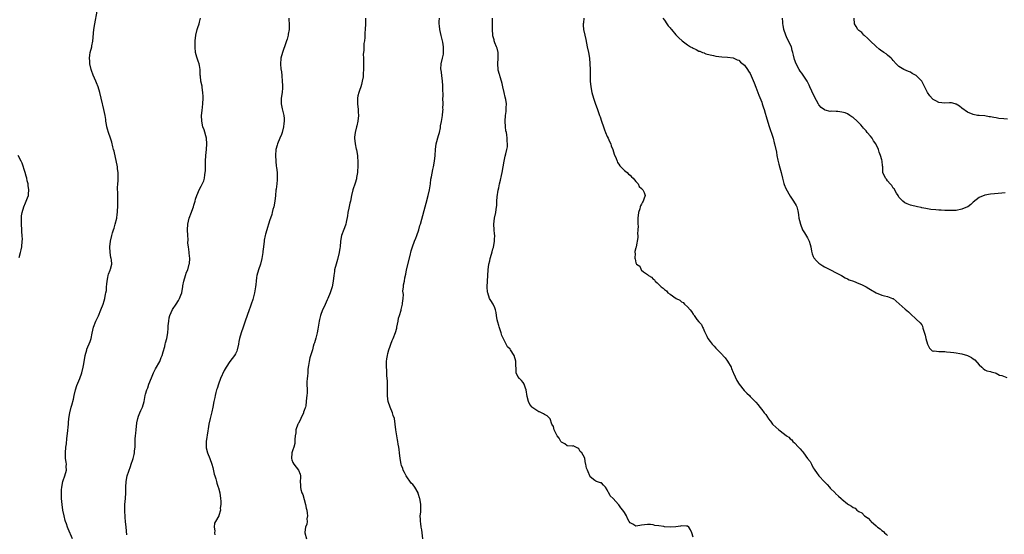
# Model space of a CAD drawing. Units: inches. Extents: x 2604000 to 2607000, y 1518000 to 1521000.
# Drawn here: x 2605047 to 2605392, y 1518447 to 1518626 of the extents above; entities that cross this region are included whole.
import ezdxf

# ---------------------------------------------------------------- set-up
doc = ezdxf.new("R2010")
doc.units = ezdxf.units.IN
doc.header["$MEASUREMENT"] = 0
doc.layers.add('LD26041518_10ft', color=82, linetype='Continuous')

msp = doc.modelspace()

# ---------------------------------------------------------------- linework, layer by layer
at = {"layer": 'LD26041518_10ft'}
for points, elevation in [([(2605065.96, 1518445), (2605064.45, 1518448.45), (2605064.23, 1518449), (2605063.83, 1518450.17), (2605063.52, 1518451), (2605063.39, 1518451.39), (2605062.98, 1518452.98), (2605062.6, 1518455), (2605062.31, 1518457), (2605062.12, 1518459), (2605062.08, 1518460.08), (2605062.07, 1518461), (2605062.13, 1518462.13), (2605062.19, 1518463), (2605062.6, 1518465), (2605062.69, 1518465.31), (2605063.31, 1518467), (2605063.8, 1518469), (2605063.78, 1518470.22), (2605063.79, 1518471), (2605063.72, 1518471.72), (2605063.54, 1518473), (2605063.48, 1518475), (2605063.64, 1518477), (2605063.8, 1518478.2), (2605063.97, 1518479.97), (2605064.25, 1518481.75), (2605064.51, 1518485), (2605064.52, 1518485.48), (2605064.68, 1518487), (2605065, 1518489), (2605065.52, 1518491), (2605065.68, 1518491.68), (2605066.24, 1518493.76), (2605066.48, 1518495), (2605066.99, 1518497.01), (2605067.49, 1518498.51), (2605068.47, 1518501), (2605069.17, 1518503), (2605069.69, 1518505), (2605069.9, 1518506.1), (2605070.41, 1518509), (2605070.91, 1518511), (2605071, 1518511.25), (2605072.11, 1518513.89), (2605072.45, 1518515), (2605072.82, 1518516.82), (2605073.32, 1518519), (2605074.12, 1518521), (2605075.07, 1518522.93), (2605075.91, 1518525), (2605076.62, 1518527), (2605077, 1518528.21), (2605077.23, 1518529), (2605077.51, 1518530.49), (2605077.66, 1518531), (2605077.81, 1518531.81), (2605077.88, 1518533), (2605078, 1518534), (2605078.02, 1518535), (2605078.32, 1518536.32), (2605078.43, 1518537), (2605078.55, 1518537.45), (2605079.09, 1518538.91), (2605079.15, 1518539), (2605079.21, 1518539.21), (2605079.66, 1518541), (2605079.53, 1518542.47), (2605079.42, 1518543), (2605079.31, 1518543.31), (2605079.09, 1518545), (2605079.06, 1518547), (2605079.27, 1518549), (2605079.7, 1518551), (2605079.98, 1518551.98), (2605080.3, 1518553), (2605080.48, 1518553.52), (2605080.92, 1518555), (2605081.42, 1518557), (2605081.59, 1518558.41), (2605081.7, 1518559), (2605081.73, 1518559.73), (2605081.81, 1518561), (2605081.84, 1518562.16), (2605081.75, 1518563.75), (2605081.76, 1518566.24), (2605081.72, 1518567), (2605081.71, 1518567.71), (2605081.78, 1518569), (2605081.87, 1518570.13), (2605081.89, 1518571.89), (2605081.88, 1518573), (2605081.72, 1518574.28), (2605081.68, 1518575), (2605081.6, 1518575.6), (2605081, 1518578.24), (2605080.47, 1518580.47), (2605080.33, 1518581), (2605080.06, 1518581.94), (2605079.65, 1518583.65), (2605079.18, 1518585), (2605078.53, 1518587), (2605078.2, 1518588.2), (2605078, 1518589), (2605077.84, 1518589.84), (2605077.66, 1518591), (2605077.58, 1518591.58), (2605077.35, 1518593), (2605076.92, 1518595), (2605076.56, 1518596.56), (2605076.43, 1518597), (2605075.53, 1518601), (2605074.9, 1518603), (2605074.35, 1518604.35), (2605074.05, 1518605), (2605073.2, 1518607), (2605072.62, 1518608.62), (2605072.5, 1518609), (2605072.02, 1518611), (2605071.98, 1518611.98), (2605071.89, 1518613), (2605071.98, 1518614.02), (2605072.15, 1518615), (2605072.66, 1518617), (2605072.75, 1518617.25), (2605073.06, 1518618.94), (2605073.46, 1518623), (2605073.74, 1518625), (2605074.53, 1518629.47)], 7980), ([(2605085, 1518446.29), (2605084.66, 1518449), (2605084.46, 1518451), (2605084.35, 1518452.35), (2605084.24, 1518455), (2605084.29, 1518457), (2605084.47, 1518459), (2605084.61, 1518461), (2605084.6, 1518461.4), (2605084.59, 1518463), (2605084.66, 1518465), (2605085.1, 1518467), (2605086.26, 1518470.26), (2605086.5, 1518471), (2605087, 1518472.64), (2605087.13, 1518473), (2605087.52, 1518474.48), (2605087.63, 1518475), (2605087.67, 1518475.67), (2605087.85, 1518477), (2605087.91, 1518478.09), (2605087.87, 1518479), (2605087.86, 1518479.86), (2605087.95, 1518481), (2605088.08, 1518481.92), (2605088.17, 1518483), (2605088.5, 1518485.5), (2605088.78, 1518487), (2605089, 1518487.81), (2605089.44, 1518489), (2605089.87, 1518489.87), (2605090.38, 1518491), (2605091, 1518492.91), (2605091.03, 1518493), (2605091.39, 1518495), (2605091.5, 1518495.5), (2605091.9, 1518497), (2605092.24, 1518497.76), (2605092.65, 1518499), (2605093, 1518499.82), (2605093.78, 1518501.78), (2605094.33, 1518503), (2605095, 1518504.36), (2605096.46, 1518507), (2605097, 1518508.3), (2605097.27, 1518509), (2605097.65, 1518510.35), (2605098.21, 1518512.21), (2605098.41, 1518513), (2605098.51, 1518513.49), (2605098.96, 1518515), (2605099.29, 1518517), (2605099.42, 1518518.58), (2605099.45, 1518519.45), (2605099.6, 1518521), (2605099.81, 1518522.19), (2605100, 1518523), (2605100.87, 1518525.13), (2605102.16, 1518527), (2605103, 1518528.29), (2605103.41, 1518529), (2605103.87, 1518530.13), (2605104.13, 1518531), (2605104.42, 1518532.42), (2605104.52, 1518533), (2605104.55, 1518533.45), (2605104.9, 1518535), (2605105.5, 1518537), (2605105.87, 1518538.13), (2605106.28, 1518539), (2605106.8, 1518541), (2605106.83, 1518541.17), (2605106.94, 1518543), (2605106.79, 1518544.79), (2605106.79, 1518545.21), (2605106.52, 1518547), (2605106.34, 1518548.34), (2605106.35, 1518549.65), (2605106.28, 1518551), (2605106.22, 1518553), (2605106.31, 1518555), (2605106.76, 1518557), (2605107, 1518557.69), (2605107.38, 1518558.62), (2605108.26, 1518561), (2605108.39, 1518561.61), (2605108.83, 1518563), (2605109, 1518563.71), (2605109.43, 1518565), (2605109.79, 1518565.79), (2605110.3, 1518567), (2605111, 1518568.25), (2605111.87, 1518570.13), (2605112.06, 1518571), (2605112.21, 1518572.21), (2605112.39, 1518573), (2605112.43, 1518573.57), (2605112.48, 1518575), (2605112.46, 1518577), (2605112.53, 1518579), (2605112.76, 1518581), (2605112.96, 1518583), (2605112.77, 1518585), (2605111.94, 1518587.94), (2605111.56, 1518589), (2605111.13, 1518591), (2605111.09, 1518593), (2605111.25, 1518594.75), (2605111.49, 1518597), (2605111.63, 1518599), (2605111.6, 1518599.6), (2605111.58, 1518601), (2605111.32, 1518602.68), (2605111.24, 1518603.24), (2605110.84, 1518605), (2605110.69, 1518606.69), (2605110.59, 1518607), (2605110.62, 1518608.62), (2605110.55, 1518609), (2605110.4, 1518610.4), (2605110.28, 1518611), (2605109.9, 1518611.9), (2605109.57, 1518613), (2605109.39, 1518613.39), (2605109.01, 1518615.01), (2605108.87, 1518616.87), (2605108.89, 1518617.11), (2605108.9, 1518619), (2605109.06, 1518621), (2605109.53, 1518623), (2605109.76, 1518623.76), (2605110.19, 1518625), (2605110.38, 1518625.62), (2605110.76, 1518627)], 7970), ([(2605141.57, 1518627), (2605141.64, 1518626.36), (2605141.77, 1518625), (2605141.69, 1518623.69), (2605141.7, 1518623), (2605141.42, 1518621.42), (2605141.38, 1518621), (2605141, 1518619.58), (2605140.83, 1518619), (2605140.38, 1518617.62), (2605139.65, 1518615.65), (2605139.43, 1518615), (2605138.84, 1518613), (2605138.84, 1518612.84), (2605138.68, 1518611), (2605138.85, 1518609.15), (2605138.9, 1518608.9), (2605139.13, 1518607.13), (2605139.14, 1518606.86), (2605139.32, 1518605), (2605139.39, 1518603.39), (2605139.43, 1518603), (2605139.42, 1518602.58), (2605139.28, 1518601), (2605138.94, 1518599), (2605138.88, 1518597), (2605139.25, 1518595.25), (2605139.81, 1518593), (2605139.92, 1518591.92), (2605139.97, 1518591), (2605139.84, 1518590.16), (2605139.73, 1518589), (2605139.23, 1518587), (2605139, 1518586.35), (2605138.47, 1518585), (2605137.64, 1518583), (2605137.48, 1518582.52), (2605137.07, 1518581), (2605136.92, 1518579), (2605137.01, 1518577), (2605137.21, 1518575.21), (2605137.29, 1518574.71), (2605137.49, 1518573), (2605137.5, 1518571.5), (2605137.56, 1518571), (2605137.53, 1518570.47), (2605137.38, 1518569), (2605137.16, 1518567.16), (2605137.11, 1518566.89), (2605136.92, 1518564.92), (2605136.69, 1518563), (2605136.33, 1518561), (2605136.04, 1518560.04), (2605135.79, 1518559), (2605135.68, 1518558.32), (2605135.16, 1518557), (2605135, 1518556.42), (2605134.53, 1518555), (2605134.2, 1518553.8), (2605133.9, 1518553), (2605133.48, 1518551.48), (2605133.33, 1518551), (2605133, 1518549.37), (2605132.95, 1518549.05), (2605132.74, 1518547), (2605132.55, 1518545.45), (2605132.53, 1518545), (2605132.22, 1518543), (2605131.69, 1518541), (2605130.99, 1518539), (2605130.38, 1518537), (2605130.27, 1518536.27), (2605130.13, 1518535), (2605130.09, 1518533.91), (2605129.99, 1518533), (2605129.62, 1518531), (2605129.14, 1518529.14), (2605129, 1518528.64), (2605128.49, 1518527), (2605128.08, 1518525.92), (2605127.77, 1518525), (2605127.04, 1518523), (2605126.36, 1518521), (2605125.98, 1518519.98), (2605125.66, 1518519), (2605124.92, 1518517), (2605124.34, 1518515), (2605124.12, 1518513.88), (2605124.01, 1518513), (2605123.59, 1518511), (2605123.44, 1518510.56), (2605123, 1518509.58), (2605122.65, 1518509), (2605121, 1518506.93), (2605119.73, 1518505), (2605119, 1518503.84), (2605117.76, 1518501), (2605116.96, 1518499), (2605116.53, 1518497.47), (2605116.35, 1518497), (2605116.09, 1518496.09), (2605115.81, 1518495), (2605115.68, 1518494.32), (2605115.38, 1518493), (2605115.01, 1518491.01), (2605114.71, 1518489.29), (2605114.45, 1518488.45), (2605114.14, 1518487), (2605113.68, 1518485), (2605113.43, 1518483.43), (2605113.24, 1518482.76), (2605112.7, 1518479), (2605112.69, 1518477), (2605112.74, 1518476.74), (2605113.19, 1518475), (2605114, 1518473), (2605114.72, 1518471), (2605115, 1518469.94), (2605115.54, 1518467.54), (2605115.69, 1518467), (2605116.03, 1518465.97), (2605116.26, 1518465), (2605116.37, 1518464.37), (2605116.93, 1518463), (2605117, 1518462.8), (2605117.45, 1518461), (2605117.76, 1518459), (2605117.83, 1518458.17), (2605117.84, 1518457), (2605117.63, 1518455.63), (2605117.68, 1518455), (2605117.12, 1518453.12), (2605117.12, 1518453), (2605115.97, 1518451), (2605115.6, 1518450.4), (2605115.46, 1518449), (2605115.7, 1518447.7), (2605115.6, 1518447), (2605115.67, 1518446.33)], 7960), ([(2605168.45, 1518627), (2605168.42, 1518625), (2605168.31, 1518623), (2605168.18, 1518621.82), (2605168.17, 1518621), (2605168.17, 1518620.17), (2605168.04, 1518619), (2605167.89, 1518618.11), (2605167.82, 1518615.82), (2605167.71, 1518615), (2605167.66, 1518614.34), (2605167.68, 1518613), (2605167.75, 1518611.75), (2605167.78, 1518609), (2605167.66, 1518607.66), (2605167.63, 1518607), (2605167.57, 1518606.43), (2605167.31, 1518605), (2605167, 1518603.82), (2605166.76, 1518603), (2605166.33, 1518601.67), (2605166.07, 1518601), (2605165.78, 1518599.78), (2605165.62, 1518599), (2605165.61, 1518597.61), (2605165.62, 1518597), (2605165.88, 1518595), (2605165.91, 1518594.09), (2605165.98, 1518593), (2605165.78, 1518591), (2605165.38, 1518589.38), (2605165.31, 1518589), (2605164.79, 1518587), (2605164.62, 1518585.38), (2605164.57, 1518585), (2605164.77, 1518583), (2605165.21, 1518581.21), (2605165.23, 1518581), (2605165.54, 1518579.54), (2605165.59, 1518579), (2605165.59, 1518578.41), (2605165.71, 1518577), (2605165.69, 1518575), (2605165.6, 1518573.6), (2605165.59, 1518573), (2605165.32, 1518571.32), (2605165.29, 1518571), (2605165.25, 1518570.75), (2605164.77, 1518569.23), (2605164.03, 1518567), (2605163.57, 1518565), (2605163.18, 1518563), (2605163, 1518562.33), (2605162.59, 1518560.59), (2605162.23, 1518559), (2605162.09, 1518557.91), (2605161.65, 1518555.65), (2605161.55, 1518555), (2605161.42, 1518554.58), (2605160.9, 1518553.1), (2605160.07, 1518551), (2605159.67, 1518549), (2605159.54, 1518547), (2605159.46, 1518546.54), (2605159.26, 1518545), (2605158.61, 1518542.61), (2605158.11, 1518541), (2605157.63, 1518539), (2605157.56, 1518538.44), (2605157.33, 1518537), (2605157.09, 1518535), (2605156.71, 1518533), (2605156.11, 1518531), (2605155.27, 1518529), (2605155, 1518528.49), (2605153.91, 1518526.09), (2605153.38, 1518525), (2605152.64, 1518523), (2605152.33, 1518521.67), (2605152.19, 1518521), (2605151.75, 1518518.25), (2605151.48, 1518517), (2605151, 1518515.09), (2605150.53, 1518513.47), (2605150.37, 1518513), (2605150.16, 1518512.16), (2605149.83, 1518511), (2605149, 1518508.22), (2605148.69, 1518507), (2605148.46, 1518505.54), (2605148.31, 1518504.31), (2605148.21, 1518503), (2605148.15, 1518501.85), (2605147.97, 1518501), (2605147.87, 1518499.87), (2605147.89, 1518499), (2605147.99, 1518497), (2605148, 1518496), (2605147.92, 1518495), (2605147.77, 1518494.23), (2605147.71, 1518493), (2605147.5, 1518491.5), (2605147.38, 1518491), (2605147.27, 1518490.73), (2605147, 1518489.81), (2605146.78, 1518489.22), (2605146.73, 1518489), (2605145.76, 1518487), (2605145.53, 1518486.47), (2605145, 1518485.43), (2605144.84, 1518485.16), (2605144.78, 1518485), (2605144.11, 1518483), (2605144.03, 1518481.97), (2605143.83, 1518481), (2605143.66, 1518479.66), (2605143.71, 1518479), (2605143.68, 1518478.32), (2605143.32, 1518477), (2605143, 1518476.11), (2605142.7, 1518475), (2605142.53, 1518473), (2605142.61, 1518472.61), (2605143, 1518471.62), (2605143.32, 1518471), (2605144.96, 1518469), (2605145.57, 1518467.57), (2605145.69, 1518467), (2605145.65, 1518466.35), (2605145.63, 1518465), (2605145.7, 1518463.7), (2605145.69, 1518463), (2605145.85, 1518462.15), (2605146.21, 1518461), (2605146.46, 1518460.46), (2605147, 1518458.65), (2605147.43, 1518457), (2605147.7, 1518455.7), (2605147.86, 1518455), (2605148.06, 1518453.94), (2605148.12, 1518453), (2605147.94, 1518451.94), (2605147.98, 1518451), (2605147.87, 1518450.13), (2605147.47, 1518449), (2605147.24, 1518447.24), (2605147.23, 1518447), (2605147.74, 1518445)], 7950), ([(2605188.48, 1518445), (2605188.08, 1518448.08), (2605187.95, 1518449), (2605187.73, 1518450.27), (2605187.64, 1518451), (2605187.65, 1518451.65), (2605187.6, 1518453), (2605187.73, 1518454.27), (2605187.78, 1518455), (2605187.72, 1518455.72), (2605187.77, 1518457), (2605187.59, 1518458.41), (2605187.45, 1518459), (2605187.33, 1518459.33), (2605187, 1518460.43), (2605186.83, 1518460.83), (2605186.8, 1518461), (2605185.67, 1518463), (2605185.41, 1518463.41), (2605185, 1518463.9), (2605184.45, 1518464.45), (2605182.65, 1518467), (2605182.1, 1518468.1), (2605181.63, 1518469), (2605181.5, 1518469.5), (2605181, 1518470.61), (2605180.86, 1518471), (2605180.51, 1518473), (2605180.33, 1518475), (2605180.17, 1518476.17), (2605180.08, 1518477), (2605179.9, 1518478.1), (2605179.71, 1518479), (2605179.56, 1518479.56), (2605179.06, 1518483), (2605178.85, 1518485), (2605178.52, 1518487), (2605178.11, 1518488.11), (2605177.83, 1518489), (2605177, 1518491), (2605176.36, 1518493), (2605176.26, 1518493.74), (2605176.14, 1518495), (2605176.17, 1518496.17), (2605176.14, 1518497.86), (2605176.15, 1518499), (2605176.11, 1518500.11), (2605175.92, 1518502.08), (2605175.88, 1518503.88), (2605175.79, 1518505), (2605175.81, 1518507), (2605175.91, 1518507.91), (2605176.07, 1518509), (2605176.28, 1518509.72), (2605176.55, 1518511), (2605177, 1518512.3), (2605177.25, 1518513), (2605177.77, 1518514.23), (2605178.13, 1518515), (2605178.93, 1518517.07), (2605179.37, 1518518.63), (2605179.42, 1518519), (2605179.81, 1518521), (2605179.92, 1518522.08), (2605180.26, 1518523), (2605180.86, 1518524.86), (2605180.9, 1518525.1), (2605181.4, 1518527), (2605181.39, 1518527.39), (2605181.57, 1518529), (2605181.68, 1518530.32), (2605181.54, 1518531), (2605181.49, 1518531.49), (2605181.69, 1518533), (2605181.76, 1518533.76), (2605182.04, 1518535), (2605182.2, 1518536.2), (2605182.49, 1518537.51), (2605182.75, 1518539), (2605184.04, 1518544.04), (2605184.4, 1518545.6), (2605184.87, 1518547), (2605185.61, 1518549), (2605185.97, 1518550.03), (2605186.39, 1518551), (2605187.08, 1518553), (2605187.48, 1518554.52), (2605187.64, 1518555), (2605189, 1518559.68), (2605189.68, 1518562.32), (2605190.34, 1518565), (2605190.77, 1518567), (2605191.1, 1518569), (2605191.32, 1518570.68), (2605191.53, 1518571.53), (2605191.95, 1518574.05), (2605192.16, 1518575), (2605192.5, 1518577), (2605192.76, 1518579), (2605192.92, 1518581.08), (2605193.18, 1518583), (2605193.99, 1518586.01), (2605194.28, 1518587), (2605194.61, 1518588.61), (2605194.7, 1518589.3), (2605195, 1518590.86), (2605195.35, 1518593), (2605195.51, 1518594.49), (2605195.53, 1518595), (2605195.5, 1518595.5), (2605195.54, 1518597), (2605195.51, 1518599), (2605195.53, 1518599.53), (2605195.44, 1518602.56), (2605195.46, 1518603), (2605195.46, 1518603.46), (2605195.33, 1518605), (2605195.07, 1518606.93), (2605195.07, 1518607.07), (2605194.85, 1518608.85), (2605194.81, 1518609), (2605194.8, 1518609.2), (2605194.91, 1518611), (2605195.4, 1518613), (2605195.67, 1518614.33), (2605195.74, 1518615), (2605195.76, 1518615.76), (2605195.74, 1518617), (2605195.46, 1518618.54), (2605195.41, 1518619), (2605195, 1518620.41), (2605194.89, 1518620.89), (2605194.44, 1518623), (2605194.31, 1518624.31), (2605194.2, 1518625), (2605194.21, 1518625.79), (2605194.29, 1518627)], 7940), ([(2605283, 1518445.58), (2605282.55, 1518447), (2605282.04, 1518448.04), (2605281.5, 1518449), (2605281, 1518449.41), (2605280.64, 1518449.36), (2605279, 1518449.48), (2605278.63, 1518449.37), (2605277, 1518449.13), (2605275, 1518449.03), (2605273, 1518449.18), (2605272.75, 1518449.25), (2605271, 1518449.44), (2605269.62, 1518449.62), (2605269, 1518449.81), (2605268.09, 1518449.91), (2605267, 1518450), (2605265, 1518449.68), (2605264.34, 1518449.66), (2605263, 1518449.37), (2605261.98, 1518450.02), (2605261, 1518450.49), (2605260.66, 1518451), (2605260.05, 1518452.05), (2605259.67, 1518453), (2605259, 1518454.19), (2605258.44, 1518455), (2605257.73, 1518455.73), (2605257, 1518456.88), (2605256.94, 1518456.94), (2605255, 1518459.02), (2605253.95, 1518459.95), (2605253.55, 1518461), (2605253.31, 1518461.31), (2605253, 1518462.11), (2605252.35, 1518463), (2605251.66, 1518463.66), (2605251, 1518464.47), (2605250.58, 1518464.58), (2605249.16, 1518465), (2605249, 1518465.06), (2605248.6, 1518465.4), (2605247, 1518466.61), (2605246.84, 1518467), (2605246.33, 1518468.33), (2605246.05, 1518469), (2605245.7, 1518469.7), (2605245.44, 1518471), (2605245.34, 1518471.34), (2605245.14, 1518473), (2605245, 1518473.44), (2605244.03, 1518475), (2605243.51, 1518475.51), (2605243, 1518476.42), (2605242.65, 1518476.65), (2605241.96, 1518477), (2605241, 1518477.45), (2605240.66, 1518477.34), (2605239, 1518477.49), (2605238.17, 1518478.17), (2605237, 1518478.69), (2605236.79, 1518479), (2605236.12, 1518480.12), (2605235.5, 1518481), (2605234.45, 1518483), (2605234.22, 1518484.22), (2605233.6, 1518485), (2605233, 1518486.86), (2605232.9, 1518487), (2605232, 1518488), (2605231, 1518488.37), (2605230.7, 1518488.7), (2605229.3, 1518489.3), (2605229, 1518489.4), (2605227, 1518490.71), (2605226.71, 1518491), (2605225.93, 1518491.93), (2605225.39, 1518493), (2605225, 1518494.76), (2605224.65, 1518497), (2605224.38, 1518497.62), (2605223.87, 1518499), (2605223.55, 1518499.55), (2605223, 1518500.25), (2605222.65, 1518500.65), (2605222.26, 1518501), (2605221.72, 1518501.72), (2605221.11, 1518503), (2605221.08, 1518503.08), (2605221.03, 1518506.97), (2605221, 1518507.1), (2605220.41, 1518509), (2605219.15, 1518511), (2605219, 1518511.2), (2605218.11, 1518512.11), (2605217.6, 1518513), (2605217, 1518514.19), (2605216.08, 1518516.08), (2605215.86, 1518517), (2605215.3, 1518518.7), (2605215.12, 1518519.12), (2605215, 1518519.54), (2605214.65, 1518520.65), (2605214.52, 1518521.48), (2605214.24, 1518523), (2605214.1, 1518524.1), (2605213.86, 1518525), (2605213.7, 1518525.7), (2605213.02, 1518527.02), (2605212.29, 1518528.29), (2605211.84, 1518529), (2605211.17, 1518531), (2605211.14, 1518531.14), (2605210.99, 1518532.99), (2605211.04, 1518535.03), (2605211.18, 1518537), (2605211.36, 1518539), (2605211.58, 1518541), (2605211.88, 1518542.12), (2605212.04, 1518543), (2605212.46, 1518544.46), (2605212.76, 1518545.24), (2605213, 1518546.31), (2605213.16, 1518546.84), (2605213.55, 1518549), (2605213.58, 1518549.58), (2605213.62, 1518551), (2605213.57, 1518551.57), (2605213.41, 1518553), (2605213.31, 1518555), (2605213.59, 1518557), (2605214.01, 1518559), (2605214.14, 1518560.14), (2605214.35, 1518561.65), (2605214.41, 1518563), (2605214.52, 1518564.52), (2605214.83, 1518566.83), (2605215, 1518567.69), (2605215.28, 1518569), (2605215.67, 1518570.33), (2605216, 1518572), (2605216.25, 1518573), (2605216.54, 1518575), (2605216.87, 1518577), (2605217.33, 1518578.67), (2605217.51, 1518579.51), (2605217.9, 1518581), (2605218.04, 1518581.96), (2605218.08, 1518583), (2605218, 1518584), (2605217.98, 1518585), (2605217.83, 1518586.17), (2605217.69, 1518587), (2605217.56, 1518587.56), (2605217.37, 1518589), (2605217.24, 1518591), (2605217.4, 1518593), (2605217.61, 1518594.39), (2605217.67, 1518595), (2605217.63, 1518595.63), (2605217.7, 1518597), (2605217.52, 1518598.48), (2605217.32, 1518599.32), (2605216.98, 1518601.02), (2605216.5, 1518603), (2605216.18, 1518604.18), (2605215.99, 1518605), (2605215.5, 1518606.5), (2605215.36, 1518607), (2605215.3, 1518607.3), (2605214.84, 1518608.84), (2605214.81, 1518609), (2605214.71, 1518611), (2605214.85, 1518613), (2605214.77, 1518615), (2605214.44, 1518616.44), (2605214.24, 1518617), (2605213.7, 1518618.3), (2605213.48, 1518619), (2605213.45, 1518619.45), (2605213, 1518620.79), (2605212.94, 1518621.06), (2605212.83, 1518623), (2605212.84, 1518624.84), (2605212.79, 1518625.21), (2605212.85, 1518627)], 7930), ([(2605244.77, 1518627), (2605244.63, 1518625.37), (2605244.55, 1518625), (2605244.57, 1518624.57), (2605244.7, 1518623), (2605245.09, 1518621), (2605245.46, 1518619.46), (2605246.01, 1518617), (2605246.42, 1518615), (2605246.75, 1518613), (2605246.93, 1518611), (2605246.97, 1518608.97), (2605246.95, 1518607), (2605247.01, 1518605), (2605247.22, 1518603), (2605247.6, 1518601), (2605248.12, 1518599), (2605248.85, 1518596.85), (2605249.43, 1518595.44), (2605249.95, 1518594.05), (2605250.32, 1518593), (2605250.46, 1518592.46), (2605250.98, 1518591), (2605251.64, 1518589), (2605251.99, 1518587.99), (2605252.4, 1518587), (2605253, 1518585.65), (2605253.31, 1518585), (2605253.8, 1518583.8), (2605254.2, 1518583), (2605254.38, 1518582.38), (2605254.96, 1518581), (2605255.45, 1518579.45), (2605256.14, 1518577.86), (2605256.43, 1518577), (2605256.56, 1518576.56), (2605257, 1518575.9), (2605257.34, 1518575.34), (2605257.71, 1518575), (2605259, 1518573.74), (2605260, 1518573), (2605260.46, 1518572.46), (2605261, 1518572.11), (2605261.46, 1518571.46), (2605262.08, 1518571), (2605263, 1518569.84), (2605263.81, 1518569), (2605264.1, 1518568.1), (2605265, 1518567.4), (2605265.16, 1518567.16), (2605265.42, 1518567), (2605265.92, 1518566.08), (2605266.19, 1518565), (2605265.73, 1518563.73), (2605265.55, 1518563), (2605265.32, 1518562.68), (2605265, 1518561.99), (2605264.64, 1518561.36), (2605264.5, 1518561), (2605264.34, 1518560.34), (2605263.92, 1518559), (2605263.73, 1518557), (2605263.67, 1518555.67), (2605263.68, 1518555), (2605263.74, 1518554.26), (2605263.69, 1518553), (2605263.57, 1518551.57), (2605263.62, 1518551), (2605263.66, 1518550.34), (2605263.08, 1518547.08), (2605263.08, 1518546.92), (2605263, 1518546.7), (2605262.6, 1518545.4), (2605262.61, 1518545), (2605262.77, 1518544.77), (2605262.57, 1518543), (2605262.79, 1518542.79), (2605263, 1518541.47), (2605263.19, 1518541), (2605264.33, 1518540.33), (2605264.88, 1518539), (2605265, 1518538.9), (2605265.68, 1518538.32), (2605267, 1518537.35), (2605267.35, 1518537), (2605268.44, 1518536.44), (2605269, 1518535.73), (2605269.47, 1518535.47), (2605269.69, 1518535), (2605270.49, 1518534.49), (2605271, 1518533.87), (2605271.83, 1518533), (2605272.55, 1518532.55), (2605273, 1518532.09), (2605273.68, 1518531.68), (2605274.19, 1518531), (2605275, 1518530.5), (2605277.08, 1518529), (2605278.36, 1518528.36), (2605279, 1518527.8), (2605279.55, 1518527.55), (2605279.96, 1518527), (2605281, 1518526.09), (2605281.97, 1518525), (2605282.48, 1518524.48), (2605283, 1518523.53), (2605283.27, 1518523.27), (2605283.37, 1518523), (2605284.34, 1518521.66), (2605285, 1518520.8), (2605285.92, 1518519.92), (2605286.33, 1518519), (2605286.56, 1518518.56), (2605287, 1518517.41), (2605287.78, 1518515.78), (2605288.18, 1518515), (2605289, 1518513.89), (2605289.72, 1518513), (2605290.32, 1518512.32), (2605291, 1518511.59), (2605291.31, 1518511.31), (2605291.51, 1518511), (2605293, 1518509.46), (2605293.25, 1518509.25), (2605293.41, 1518509), (2605294.18, 1518508.18), (2605295.04, 1518507.04), (2605296.27, 1518505), (2605296.46, 1518504.46), (2605297, 1518503.14), (2605297.14, 1518502.87), (2605298.25, 1518500.25), (2605299.09, 1518499), (2605300.86, 1518496.86), (2605301, 1518496.73), (2605301.85, 1518495.85), (2605302.69, 1518495), (2605303, 1518494.73), (2605305, 1518492.68), (2605305.8, 1518491.8), (2605306.33, 1518491), (2605307, 1518490.19), (2605307.86, 1518489), (2605308.39, 1518488.39), (2605309, 1518487.44), (2605309.21, 1518487.21), (2605309.31, 1518487), (2605310.09, 1518486.09), (2605310.82, 1518485), (2605310.91, 1518484.91), (2605311.99, 1518483.99), (2605313.01, 1518483), (2605315, 1518481.58), (2605315.68, 1518481), (2605316.44, 1518480.44), (2605317, 1518479.88), (2605317.56, 1518479.56), (2605317.91, 1518479), (2605318.49, 1518478.49), (2605319.87, 1518477), (2605320.45, 1518476.45), (2605321, 1518475.71), (2605321.41, 1518475.41), (2605321.61, 1518475), (2605323, 1518473.06), (2605323.93, 1518471.93), (2605324.37, 1518471), (2605325, 1518469.77), (2605325.35, 1518469.35), (2605325.53, 1518469), (2605326.13, 1518468.13), (2605326.94, 1518467), (2605328.91, 1518464.91), (2605329.91, 1518463.91), (2605330.7, 1518463), (2605331, 1518462.67), (2605332.7, 1518461), (2605332.84, 1518460.84), (2605333.9, 1518459.9), (2605334.77, 1518459), (2605335, 1518458.8), (2605337, 1518457.24), (2605337.34, 1518457), (2605338.39, 1518456.39), (2605339, 1518455.95), (2605339.64, 1518455.64), (2605340.32, 1518455), (2605341, 1518454.53), (2605341.98, 1518453.98), (2605342.97, 1518453), (2605344.19, 1518452.19), (2605345, 1518451.28), (2605345.17, 1518451.17), (2605345.28, 1518451), (2605347, 1518449.48), (2605347.51, 1518449), (2605348.4, 1518448.41), (2605349, 1518447.81), (2605349.54, 1518447.54), (2605349.94, 1518447), (2605350.57, 1518446.57), (2605351, 1518446.17)], 7920), ([(2605272.43, 1518627), (2605273, 1518626.25), (2605273.86, 1518625), (2605274.29, 1518624.29), (2605275, 1518623.58), (2605275.24, 1518623.24), (2605275.44, 1518623), (2605277, 1518621.2), (2605278.04, 1518620.04), (2605279.2, 1518619), (2605281, 1518617.62), (2605282.04, 1518617), (2605282.66, 1518616.66), (2605283, 1518616.44), (2605284.06, 1518616.06), (2605285, 1518615.48), (2605285.4, 1518615.4), (2605286.3, 1518615), (2605286.83, 1518614.83), (2605287, 1518614.72), (2605287.45, 1518614.55), (2605289, 1518614.15), (2605290.1, 1518613.9), (2605291, 1518613.73), (2605293, 1518613.46), (2605295, 1518613.31), (2605297, 1518613.12), (2605298.46, 1518612.46), (2605299, 1518612.31), (2605299.61, 1518611.61), (2605301, 1518610.55), (2605302.04, 1518609), (2605302.41, 1518608.41), (2605303, 1518607.57), (2605304.31, 1518604.31), (2605305, 1518602.89), (2605306, 1518600), (2605307, 1518597.58), (2605307.21, 1518597), (2605307.63, 1518595.63), (2605307.84, 1518595), (2605308.2, 1518593.8), (2605308.55, 1518592.55), (2605309.46, 1518589.46), (2605310.95, 1518585), (2605311.41, 1518583.41), (2605311.52, 1518583), (2605312.14, 1518580.14), (2605312.34, 1518579), (2605312.68, 1518577.32), (2605313, 1518575.94), (2605313.33, 1518574.67), (2605313.78, 1518573), (2605314.28, 1518571), (2605314.78, 1518569.22), (2605314.86, 1518568.86), (2605315.43, 1518567.43), (2605317, 1518564.69), (2605318.17, 1518563), (2605319, 1518561.46), (2605319.23, 1518561), (2605319.64, 1518559.64), (2605319.73, 1518559), (2605319.82, 1518558.18), (2605320.04, 1518557), (2605320.24, 1518556.24), (2605320.52, 1518555), (2605321.32, 1518553), (2605321.93, 1518551.93), (2605323, 1518550.16), (2605323.56, 1518549), (2605323.9, 1518547.9), (2605324.13, 1518547), (2605324.46, 1518545.54), (2605324.62, 1518544.62), (2605325, 1518543.7), (2605325.22, 1518543.22), (2605326.11, 1518542.11), (2605327, 1518541.29), (2605328.41, 1518540.41), (2605329, 1518540.02), (2605329.71, 1518539.7), (2605331.09, 1518539), (2605333, 1518537.98), (2605334.91, 1518537), (2605336.21, 1518536.21), (2605337, 1518535.84), (2605337.54, 1518535.54), (2605339.12, 1518535), (2605341, 1518534.27), (2605341.9, 1518533.9), (2605343.51, 1518533), (2605344.45, 1518532.45), (2605345, 1518532.08), (2605347, 1518530.99), (2605349, 1518530.19), (2605349.94, 1518529.94), (2605351, 1518529.62), (2605352.76, 1518529), (2605352.93, 1518528.93), (2605354.07, 1518528.07), (2605357.22, 1518525.22), (2605358.29, 1518524.29), (2605359, 1518523.63), (2605361, 1518521.74), (2605362.43, 1518520.43), (2605363, 1518519.76), (2605363.28, 1518519.28), (2605363.4, 1518518.6), (2605364.17, 1518516.17), (2605364.42, 1518515), (2605365.02, 1518513), (2605365.63, 1518511.63), (2605366.3, 1518511), (2605366.64, 1518510.64), (2605367, 1518510.55), (2605367.36, 1518510.64), (2605369, 1518510.46), (2605370.42, 1518510.41), (2605371, 1518510.46), (2605371.62, 1518510.38), (2605373, 1518510.26), (2605374.14, 1518510.14), (2605375, 1518509.95), (2605376.3, 1518509.7), (2605377, 1518509.59), (2605378.99, 1518508.99), (2605380.4, 1518508.4), (2605381, 1518507.86), (2605381.53, 1518507.53), (2605383, 1518505.78), (2605383.95, 1518505), (2605384.48, 1518504.48), (2605385, 1518504.04), (2605385.7, 1518503.7), (2605387, 1518503.45), (2605387.3, 1518503.3), (2605388.62, 1518503), (2605389, 1518502.88), (2605390.21, 1518502.21), (2605391, 1518502.02), (2605392.68, 1518501.32)], 7910), ([(2605392.14, 1518565.86), (2605391, 1518565.81), (2605388.43, 1518565.57), (2605387, 1518565.39), (2605385, 1518565.04), (2605383, 1518564.3), (2605381, 1518562.65), (2605380.17, 1518561.83), (2605379.08, 1518561), (2605379, 1518560.96), (2605377, 1518560.19), (2605375, 1518559.79), (2605373, 1518559.69), (2605371.73, 1518559.73), (2605371, 1518559.78), (2605369.8, 1518559.8), (2605369, 1518559.88), (2605367.91, 1518559.91), (2605366.12, 1518560.12), (2605364.42, 1518560.42), (2605363, 1518560.71), (2605362.75, 1518560.75), (2605361.46, 1518561), (2605359, 1518561.62), (2605357.9, 1518562.1), (2605357, 1518562.45), (2605356.32, 1518563), (2605355.65, 1518563.65), (2605355, 1518564.39), (2605354.79, 1518564.79), (2605354.7, 1518565), (2605354.16, 1518565.84), (2605353.31, 1518567.31), (2605353, 1518567.58), (2605352.5, 1518568.5), (2605351.94, 1518569), (2605351, 1518570.12), (2605350.65, 1518570.65), (2605350.24, 1518571), (2605349.42, 1518573), (2605349.35, 1518573.35), (2605349.36, 1518575), (2605349.29, 1518575.29), (2605349.16, 1518577), (2605349, 1518577.5), (2605348.59, 1518579), (2605348.13, 1518580.13), (2605347.87, 1518581), (2605346.96, 1518583), (2605346.14, 1518584.14), (2605345.6, 1518585), (2605345, 1518585.77), (2605343.92, 1518587), (2605343.54, 1518587.54), (2605343, 1518588.14), (2605342.57, 1518588.57), (2605342.22, 1518589), (2605341.69, 1518589.69), (2605340.36, 1518591), (2605339, 1518592.2), (2605338.47, 1518592.47), (2605337.8, 1518593), (2605337, 1518593.49), (2605336.17, 1518593.83), (2605335, 1518594.13), (2605333.65, 1518594.35), (2605333, 1518594.33), (2605331.58, 1518594.42), (2605331, 1518594.38), (2605329.16, 1518594.84), (2605329, 1518594.87), (2605327.78, 1518595.78), (2605327, 1518596.67), (2605326.87, 1518596.87), (2605326.16, 1518598.16), (2605325, 1518600.4), (2605324.5, 1518601.5), (2605323.85, 1518603), (2605323.57, 1518603.57), (2605322.84, 1518605), (2605321.53, 1518607), (2605321, 1518607.71), (2605320.47, 1518608.47), (2605320.13, 1518609), (2605319.03, 1518611), (2605318.51, 1518612.51), (2605318.09, 1518614.09), (2605317.94, 1518615), (2605317.7, 1518615.7), (2605317.36, 1518617), (2605317, 1518617.8), (2605316.39, 1518619), (2605315.91, 1518619.91), (2605315.42, 1518621), (2605314.75, 1518623), (2605314.47, 1518624.47), (2605314.39, 1518625), (2605314.37, 1518625.63), (2605314.22, 1518627)], 7900), ([(2605393, 1518591.69), (2605391.74, 1518591.74), (2605389.92, 1518591.92), (2605389, 1518592.1), (2605388.2, 1518592.2), (2605387, 1518592.5), (2605386.53, 1518592.53), (2605385, 1518592.77), (2605383, 1518592.92), (2605382.5, 1518593), (2605381, 1518593.26), (2605379, 1518594.08), (2605377, 1518595.53), (2605376.17, 1518596.17), (2605375, 1518596.91), (2605374.93, 1518596.93), (2605374.61, 1518597), (2605373.33, 1518597.33), (2605373, 1518597.38), (2605372.66, 1518597.34), (2605371, 1518597.29), (2605369, 1518597.51), (2605367.89, 1518598.11), (2605367, 1518598.54), (2605366.75, 1518598.75), (2605365.78, 1518599.78), (2605364.94, 1518601), (2605363.01, 1518605), (2605361, 1518606.97), (2605359.65, 1518607.65), (2605359, 1518608.08), (2605358.3, 1518608.3), (2605356.74, 1518609), (2605355, 1518610.05), (2605354.06, 1518611), (2605353, 1518612.15), (2605352.64, 1518612.64), (2605352.31, 1518613), (2605351, 1518614.02), (2605350.47, 1518614.47), (2605349.76, 1518615), (2605349.3, 1518615.3), (2605349, 1518615.47), (2605348.12, 1518616.12), (2605347, 1518617.02), (2605344.88, 1518619), (2605344.03, 1518620.03), (2605342.91, 1518620.91), (2605342.76, 1518621), (2605341.99, 1518621.99), (2605341, 1518622.67), (2605340.61, 1518623), (2605340.09, 1518624.09), (2605339.44, 1518625), (2605339.29, 1518627)], 7890), ([(2605047.35, 1518543.35), (2605047.72, 1518545), (2605047.98, 1518546.02), (2605048.18, 1518547), (2605048.39, 1518549), (2605048.4, 1518549.61), (2605048.37, 1518551), (2605048.26, 1518552.26), (2605048.23, 1518553), (2605048.09, 1518555), (2605048.13, 1518556.13), (2605048.07, 1518557), (2605048.1, 1518557.9), (2605048.31, 1518559), (2605048.94, 1518561), (2605049.56, 1518562.44), (2605049.77, 1518563), (2605050.19, 1518564.19), (2605050.51, 1518565), (2605050.58, 1518565.42), (2605050.71, 1518567), (2605050.45, 1518568.45), (2605050.41, 1518569), (2605050.11, 1518570.11), (2605049.92, 1518571), (2605049.74, 1518571.74), (2605049.36, 1518573), (2605048.31, 1518576.31), (2605047.99, 1518577), (2605046.99, 1518579)], 7990)]:
    msp.add_lwpolyline(points, dxfattribs=dict(at, elevation=elevation))

doc.saveas('drawing.dxf')
